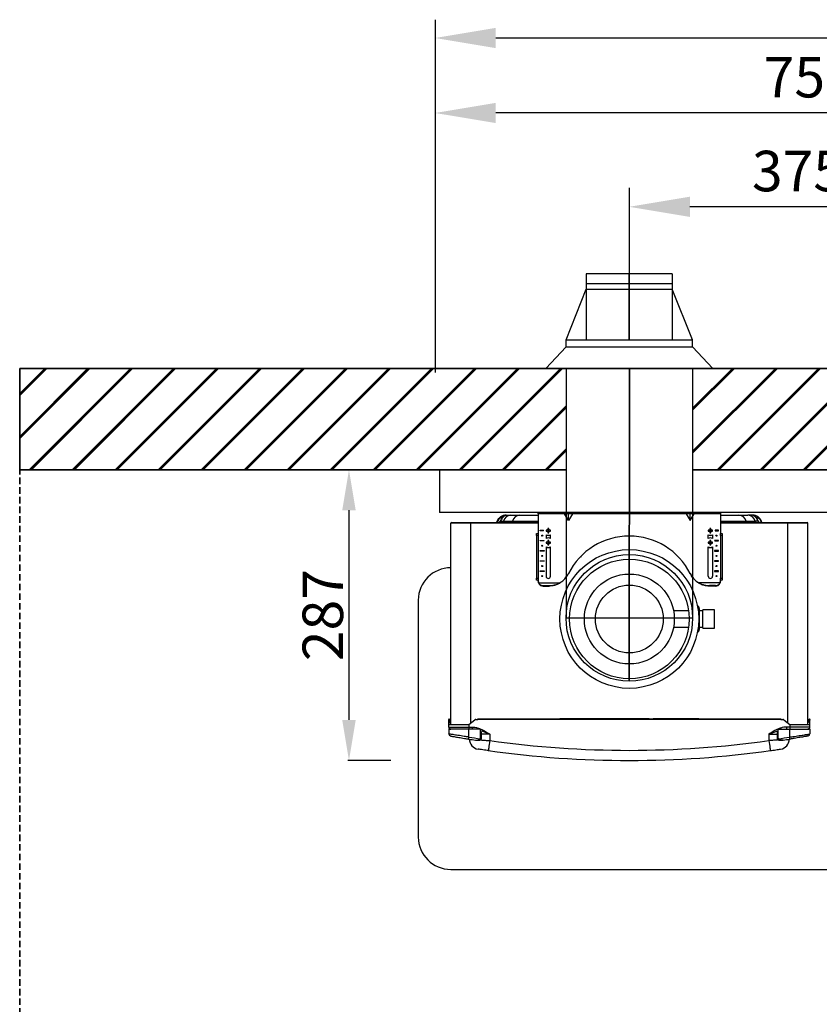
# Model space of a CAD drawing. Units: millimetres. Extents: x 1777 to 7991, y -139 to 3577.
# Drawn here: x 5388 to 6177, y 1005 to 1977 of the extents above; entities that cross this region are included whole.
import ezdxf

# ---------------------------------------------------------------- set-up
doc = ezdxf.new("R2010")
doc.units = ezdxf.units.MM
doc.linetypes.add('HIDDEN', pattern=[9.525, 6.35, -3.175])
for name, color, linetype in [('Cold water', 162, 'Continuous'), ('DIM', 7, 'Continuous'), ('Flues', 13, 'Continuous'), ('Frame', 80, 'Continuous')]:
    doc.layers.add(name, color=color, linetype=linetype)
doc.layers.add('Outline', color=7, linetype='Continuous', lineweight=35)
doc.styles.add('Rinnai', font='romans.shx')
doc.dimstyles.new('Rinnai', dxfattribs={"dimscale": 0, "dimtxt": 2.5, "dimasz": 2, "dimexe": 1.25, "dimexo": 0.625, "dimtad": 1, "dimtxsty": 'Rinnai', "dimcen": 1.9, "dimclrd": 256, "dimclre": 256, "dimclrt": 7, "dimadec": 0, "dimazin": 0, "dimtfac": 1, "dimtmove": 0, "dimatfit": 3, "dimfxl": 1.25, "dimarcsym": 0})

# ---------------------------------------------------------------- blocks, each defined once
blk = doc.blocks.new('*D69')
at = {"layer": 'Defpoints', "color": 0, "transparency": 16777216}
for p in [(5801.87, 1532.57), (5712.64, 1245.57), (5754.54, 1245.57)]:
    blk.add_point(p, dxfattribs=at)
at = {"layer": 'DIM', "lineweight": -2, "transparency": 16777216}
for p, q in [((5801.24, 1532.57), (5711.39, 1532.57)), ((5712.64, 1492.57), (5712.64, 1285.57)), ((5753.92, 1245.57), (5711.39, 1245.57))]:
    blk.add_line(p, q, dxfattribs=at)
at = {"layer": 'DIM', "transparency": 16777216}
for points in [[(5705.97, 1492.57), (5719.3, 1492.57), (5712.64, 1532.57)], [(5705.97, 1285.57), (5719.3, 1285.57), (5712.64, 1245.57)]]:
    blk.add_solid(points, dxfattribs=at)
at = {"layer": 'DIM', "color": 7, "transparency": 16777216, "insert": (5692.01, 1389.07), "char_height": 40, "attachment_point": 5, "rotation": 90, "style": 'Rinnai'}
blk.add_mtext('287', dxfattribs=at)

msp = doc.modelspace()

# ---------------------------------------------------------------- hatches: boundary and pattern name
at = {"layer": 'Outline'}
h = msp.add_hatch(dxfattribs=at)
h.set_pattern_fill('JIS_RC_30', color=256)
h.set_pattern_definition([(45, (101.036, -284.565), (-21.2132, 21.2132), []), (45, (102.036, -284.565), (-21.2132, 21.2132), []), (45, (103.036, -284.565), (-21.2132, 21.2132), [])])
h.paths.add_polyline_path([(5926.87, 1532.57), (5926.87, 1632.57), (5387.634, 1632.57), (5387.634, 1532.57)])
h.paths.add_polyline_path([(6301.87, 1532.57), (6301.87, 1632.57), (6051.87, 1632.57), (6051.87, 1532.57)])
h.paths.add_polyline_path([(6426.87, 1632.57), (6426.87, 1532.57), (7607.508, 1532.57), (7607.508, 32.57), (7707.508, 32.57), (7707.508, 1632.57)])

# ---------------------------------------------------------------- linework, layer by layer
at = {"color": 7, "linetype": 'Continuous', "lineweight": 25}
for p, q in [((5867.37, 1487.77), (5872.327, 1487.77)), ((5872.327, 1487.77), (5881.16, 1487.77)), ((5881.16, 1487.77), (5899.37, 1487.77)), ((5899.37, 1488.97), (5899.37, 1490.57)), ((5899.37, 1490.57), (5907.37, 1490.57)), ((5907.37, 1488.97), (5899.37, 1488.97)), ((5899.37, 1488.97), (5899.37, 1469.57)), ((5907.37, 1490.57), (5907.37, 1488.97)), ((6071.37, 1490.57), (5907.37, 1490.57)), ((6071.37, 1488.97), (5907.37, 1488.97)), ((5929.37, 1482.46), (5925.464, 1488.97)), ((5933.276, 1488.97), (5929.37, 1482.46)), ((5929.37, 1482.46), (5929.37, 1488.97)), ((6045.464, 1488.97), (6049.37, 1482.46)), ((6049.37, 1482.46), (6049.37, 1488.97)), ((6049.37, 1482.46), (6053.276, 1488.97)), ((6071.37, 1488.97), (6071.37, 1490.57)), ((6071.37, 1490.57), (6079.37, 1490.57)), ((6079.37, 1488.97), (6071.37, 1488.97)), ((6079.37, 1490.57), (6079.37, 1488.97)), ((6079.37, 1488.97), (6079.37, 1469.57)), ((6079.37, 1487.77), (6097.579, 1487.77)), ((6097.579, 1487.77), (6106.413, 1487.77)), ((6111.37, 1487.77), (6106.413, 1487.77)), ((5833.07, 1479.77), (5813.07, 1479.77)), ((5813.07, 1281.07), (5813.07, 1479.77)), ((5813.87, 1480.57), (5833.07, 1480.57)), ((5833.07, 1479.77), (5833.07, 1480.57)), ((5833.07, 1480.57), (5899.37, 1480.57)), ((5862.418, 1481.904), (5865.142, 1481.904)), ((5865.142, 1481.904), (5865.661, 1481.904)), ((5865.142, 1481.904), (5865.661, 1481.904)), ((5865.661, 1481.904), (5865.672, 1481.904)), ((5865.661, 1481.904), (5865.672, 1481.904)), ((5865.672, 1481.904), (5873.975, 1481.904)), ((5873.975, 1481.904), (5878.716, 1481.904)), ((5878.716, 1481.904), (5890.702, 1481.904)), ((5881.318, 1480.904), (5884.795, 1480.904)), ((6079.37, 1480.57), (6145.67, 1480.57)), ((6088.038, 1481.904), (6100.023, 1481.904)), ((6093.945, 1480.904), (6097.421, 1480.904)), ((6100.023, 1481.904), (6104.764, 1481.904)), ((6104.764, 1481.904), (6113.067, 1481.904)), ((6113.067, 1481.904), (6113.079, 1481.904)), ((6113.067, 1481.904), (6113.079, 1481.904)), ((6113.079, 1481.904), (6113.598, 1481.904)), ((6113.079, 1481.904), (6113.598, 1481.904)), ((6116.321, 1481.904), (6113.598, 1481.904)), ((6145.67, 1479.77), (6145.67, 1480.57)), ((6145.67, 1480.57), (6164.87, 1480.57)), ((6165.67, 1479.77), (6145.67, 1479.77)), ((6165.67, 1281.07), (6165.67, 1479.77)), ((5897.77, 1469.57), (5899.37, 1469.57)), ((5897.77, 1467.57), (5897.77, 1469.57)), ((5899.37, 1469.57), (5899.37, 1467.57)), ((5901.37, 1472.82), (5904.771, 1472.82)), ((5901.37, 1472.32), (5901.37, 1472.82)), ((5904.771, 1472.32), (5901.37, 1472.32)), ((5907.22, 1468.498), (5907.22, 1464.643)), ((5908.026, 1473.108), (5907.288, 1473.108)), ((5907.288, 1472.033), (5908.026, 1472.033)), ((5908.832, 1474.652), (5908.832, 1473.914)), ((5908.832, 1471.227), (5908.832, 1470.489)), ((5909.907, 1473.914), (5909.907, 1474.652)), ((5909.907, 1470.489), (5909.907, 1471.227)), ((5911.452, 1473.108), (5910.713, 1473.108)), ((5910.713, 1472.033), (5911.452, 1472.033)), ((5911.52, 1464.643), (5911.52, 1468.498)), ((6067.22, 1464.643), (6067.22, 1468.498)), ((6068.026, 1473.108), (6067.288, 1473.108)), ((6067.288, 1472.033), (6068.026, 1472.033)), ((6068.832, 1474.652), (6068.832, 1473.914)), ((6068.832, 1471.227), (6068.832, 1470.489)), ((6069.907, 1473.914), (6069.907, 1474.652)), ((6069.907, 1470.489), (6069.907, 1471.227)), ((6071.452, 1473.108), (6070.713, 1473.108)), ((6070.713, 1472.033), (6071.452, 1472.033)), ((6071.52, 1468.498), (6071.52, 1464.643)), ((6077.37, 1472.82), (6073.968, 1472.82)), ((6073.968, 1472.32), (6077.37, 1472.32)), ((6074.035, 1472.82), (6074.042, 1472.57)), ((6074.042, 1472.57), (6074.035, 1472.32)), ((6077.37, 1472.32), (6077.37, 1472.82)), ((6079.37, 1467.57), (6079.37, 1469.57)), ((6079.37, 1469.57), (6080.97, 1469.57)), ((6080.97, 1469.57), (6080.97, 1467.57)), ((5897.77, 1467.57), (5897.77, 1425.57)), ((5899.37, 1467.57), (5897.77, 1467.57)), ((5899.37, 1467.57), (5899.37, 1425.57)), ((5901.37, 1462.82), (5905.37, 1462.82)), ((5901.37, 1462.32), (5901.37, 1462.82)), ((5905.11, 1462.32), (5901.37, 1462.32)), ((5905.038, 1462.32), (5905.276, 1462.82)), ((5908.026, 1461.108), (5907.288, 1461.108)), ((5907.288, 1460.033), (5908.026, 1460.033)), ((5908.832, 1462.652), (5908.832, 1461.914)), ((5908.832, 1459.227), (5908.832, 1458.489)), ((5909.907, 1461.914), (5909.907, 1462.652)), ((5909.907, 1458.489), (5909.907, 1459.227)), ((5911.452, 1461.108), (5910.713, 1461.108)), ((5910.713, 1460.033), (5911.452, 1460.033)), ((6068.026, 1461.108), (6067.288, 1461.108)), ((6067.288, 1460.033), (6068.026, 1460.033)), ((6068.832, 1462.652), (6068.832, 1461.914)), ((6068.832, 1459.227), (6068.832, 1458.489)), ((6069.907, 1461.914), (6069.907, 1462.652)), ((6069.907, 1458.489), (6069.907, 1459.227)), ((6071.452, 1461.108), (6070.713, 1461.108)), ((6070.713, 1460.033), (6071.452, 1460.033)), ((6077.37, 1462.82), (6073.37, 1462.82)), ((6073.464, 1462.82), (6073.701, 1462.32)), ((6073.63, 1462.32), (6077.37, 1462.32)), ((6077.37, 1462.32), (6077.37, 1462.82)), ((6080.97, 1467.57), (6079.37, 1467.57)), ((6079.37, 1467.57), (6079.37, 1425.57)), ((6080.97, 1467.57), (6080.97, 1425.57)), ((5901.37, 1452.82), (5905.37, 1452.82)), ((5901.37, 1452.32), (5901.37, 1452.82)), ((5905.37, 1452.32), (5901.37, 1452.32)), ((5905.37, 1452.82), (5905.37, 1452.32)), ((5907.22, 1456.498), (5907.22, 1427.52)), ((5911.52, 1427.52), (5911.52, 1456.498)), ((6067.22, 1427.52), (6067.22, 1456.498)), ((6071.52, 1456.498), (6071.52, 1427.52)), ((6077.37, 1452.82), (6073.37, 1452.82)), ((6073.37, 1452.82), (6073.37, 1452.32)), ((6073.37, 1452.32), (6077.37, 1452.32)), ((6077.37, 1452.32), (6077.37, 1452.82)), ((5901.37, 1442.82), (5905.37, 1442.82)), ((5901.37, 1442.32), (5901.37, 1442.82)), ((5905.37, 1442.32), (5901.37, 1442.32)), ((5905.37, 1442.82), (5905.37, 1442.32)), ((6077.37, 1442.82), (6073.37, 1442.82)), ((6073.37, 1442.82), (6073.37, 1442.32)), ((6073.37, 1442.32), (6077.37, 1442.32)), ((6077.37, 1442.32), (6077.37, 1442.82)), ((5901.37, 1432.82), (5905.37, 1432.82)), ((5901.37, 1432.32), (5901.37, 1432.82)), ((5905.37, 1432.32), (5901.37, 1432.32)), ((5905.37, 1432.82), (5905.37, 1432.32)), ((6077.37, 1432.82), (6073.37, 1432.82)), ((6073.37, 1432.82), (6073.37, 1432.32)), ((6073.37, 1432.32), (6077.37, 1432.32)), ((6077.37, 1432.32), (6077.37, 1432.82)), ((5897.77, 1425.57), (5899.37, 1425.57)), ((5897.77, 1423.57), (5897.77, 1425.57)), ((5899.37, 1423.57), (5897.77, 1423.57)), ((5899.37, 1425.57), (5899.37, 1423.57)), ((5899.37, 1423.57), (5899.37, 1423.257)), ((5899.37, 1422.692), (5899.37, 1423.257)), ((5899.917, 1420.311), (5899.683, 1420.845)), ((5899.917, 1420.845), (5920.549, 1420.845)), ((5921.182, 1420.845), (5920.293, 1420.311)), ((6058.446, 1420.311), (6057.558, 1420.845)), ((6078.823, 1420.845), (6058.191, 1420.845)), ((6079.057, 1420.845), (6078.823, 1420.311)), ((6079.37, 1425.57), (6080.97, 1425.57)), ((6079.37, 1423.57), (6079.37, 1425.57)), ((6080.97, 1423.57), (6079.37, 1423.57)), ((6079.37, 1423.57), (6079.37, 1423.257)), ((6079.37, 1423.257), (6079.37, 1422.692)), ((6080.97, 1425.57), (6080.97, 1423.57)), ((5904.37, 1418.275), (5910.342, 1418.275)), ((5904.37, 1418.275), (5904.37, 1417.742)), ((5904.37, 1417.742), (5910.091, 1417.742)), ((6074.37, 1418.275), (6068.398, 1418.275)), ((6074.37, 1417.742), (6068.649, 1417.742)), ((6074.37, 1417.742), (6074.37, 1418.275)), ((6047.833, 1393.21), (6033.054, 1393.21)), ((6058.37, 1395.77), (6058.37, 1374.77)), ((6061.87, 1393.21), (6058.37, 1393.21)), ((6073.37, 1394.395), (6061.87, 1394.395)), ((6061.87, 1376.145), (6061.87, 1394.395)), ((6073.37, 1376.145), (6073.37, 1394.395)), ((6033.054, 1377.33), (6047.833, 1377.33)), ((6058.37, 1377.33), (6061.87, 1377.33)), ((6061.87, 1376.145), (6073.37, 1376.145)), ((5811.07, 1286.07), (5811.57, 1286.07)), ((5811.07, 1285.357), (5811.07, 1286.07)), ((5811.57, 1285.357), (5811.07, 1285.357)), ((5811.07, 1281.07), (5811.07, 1285.357)), ((5811.57, 1286.07), (5811.57, 1285.357)), ((5811.649, 1284.568), (5811.57, 1286.07)), ((5811.57, 1281.07), (5811.57, 1285.357)), ((5811.649, 1284.568), (5812.148, 1284.594)), ((5812.069, 1286.096), (5812.148, 1284.594)), ((5831.07, 1281.07), (5836.72, 1285.627)), ((5837.976, 1286.07), (5839.87, 1286.07)), ((5839.87, 1286.57), (6138.87, 1286.57)), ((5839.87, 1286.07), (5839.87, 1286.57)), ((6138.87, 1286.07), (5839.87, 1286.07)), ((6138.87, 1286.57), (6138.87, 1286.07)), ((6138.87, 1286.07), (6140.764, 1286.07)), ((6142.019, 1285.627), (6147.67, 1281.07)), ((6166.67, 1286.096), (6166.592, 1284.594)), ((6166.592, 1284.594), (6167.091, 1284.568)), ((6167.091, 1284.568), (6167.17, 1286.07)), ((6167.17, 1286.07), (6167.67, 1286.07)), ((6167.17, 1285.357), (6167.17, 1286.07)), ((6167.17, 1285.357), (6167.17, 1281.07)), ((6167.67, 1285.357), (6167.17, 1285.357)), ((6167.67, 1286.07), (6167.67, 1285.357)), ((6167.67, 1281.07), (6167.67, 1285.357)), ((5811.07, 1278.57), (5811.07, 1281.07)), ((5811.07, 1281.07), (5831.07, 1281.07)), ((5811.07, 1278.57), (5831.07, 1278.57)), ((5811.07, 1276.57), (5811.07, 1271.741)), ((5811.07, 1276.57), (5812.121, 1276.57)), ((5812.402, 1276.82), (5811.32, 1276.82)), ((5812.226, 1283.096), (5811.727, 1283.07)), ((5831.07, 1276.57), (5812.121, 1276.57)), ((5831.07, 1281.07), (5831.07, 1278.57)), ((5831.07, 1278.57), (5834.22, 1278.57)), ((5831.07, 1278.57), (5831.07, 1276.57)), ((5831.07, 1268.676), (5831.07, 1276.57)), ((5842.57, 1276.57), (5831.07, 1276.57)), ((5834.22, 1278.57), (5834.22, 1276.57)), ((5842.57, 1267.604), (5842.57, 1276.57)), ((5843.57, 1267.604), (5843.57, 1273.974)), ((6135.17, 1273.974), (6135.17, 1267.604)), ((6136.17, 1267.604), (6136.17, 1276.57)), ((6136.17, 1276.57), (6147.67, 1276.57)), ((6144.519, 1278.57), (6144.519, 1276.57)), ((6147.67, 1278.57), (6144.519, 1278.57)), ((6147.67, 1281.07), (6147.67, 1278.57)), ((6147.67, 1281.07), (6167.67, 1281.07)), ((6167.67, 1278.57), (6147.67, 1278.57)), ((6147.67, 1278.57), (6147.67, 1276.57)), ((6147.67, 1268.676), (6147.67, 1276.57)), ((6147.67, 1276.57), (6166.618, 1276.57)), ((6165.67, 1281.07), (6165.67, 1281.07)), ((6167.42, 1276.82), (6166.34, 1276.82)), ((6167.013, 1283.07), (6166.513, 1283.096)), ((6167.67, 1276.57), (6166.618, 1276.57)), ((6167.67, 1278.57), (6167.67, 1281.07)), ((6167.67, 1276.57), (6167.67, 1271.741)), ((5851.57, 1271.57), (5851.57, 1265.208)), ((6127.17, 1271.57), (6127.17, 1265.208))]:
    msp.add_line(p, q, dxfattribs=at)
at = {"color": 8, "linetype": 'Continuous', "lineweight": 25}
for p, q in [((5833.07, 1282.683), (5833.07, 1479.77)), ((5899.37, 1479.77), (5833.07, 1479.77)), ((5890.702, 1481.904), (5899.37, 1481.904)), ((6079.37, 1481.904), (6088.038, 1481.904)), ((6145.67, 1479.77), (6079.37, 1479.77)), ((6145.67, 1282.683), (6145.67, 1479.77)), ((5941.285, 1446.943), (5942.024, 1446.943)), ((6008.87, 1286.779), (5920.87, 1286.779)), ((6057.87, 1286.779), (6012.87, 1286.779)), ((5843.57, 1267.604), (5842.57, 1267.604)), ((5851.57, 1271.57), (5843.57, 1271.57)), ((6127.17, 1271.57), (6135.17, 1271.57)), ((6135.17, 1267.604), (6136.17, 1267.604))]:
    msp.add_line(p, q, dxfattribs=at)
at = {"color": 7, "linetype": 'Continuous', "lineweight": 25, "flags": 128}
for points in [[(5904.705, 1472.32), (5904.698, 1472.57), (5904.705, 1472.82)], [(5811.727, 1283.07), (5811.726, 1283.099), (5811.721, 1283.184), (5811.714, 1283.323), (5811.704, 1283.509), (5811.692, 1283.736), (5811.679, 1283.995), (5811.664, 1284.276), (5811.649, 1284.568)], [(5812.148, 1284.594), (5812.163, 1284.302), (5812.178, 1284.021), (5812.191, 1283.762), (5812.203, 1283.535), (5812.213, 1283.349), (5812.22, 1283.211), (5812.225, 1283.125), (5812.226, 1283.096)], [(6166.513, 1283.096), (6166.515, 1283.125), (6166.519, 1283.211), (6166.526, 1283.349), (6166.536, 1283.535), (6166.548, 1283.762), (6166.562, 1284.021), (6166.576, 1284.302), (6166.592, 1284.594)], [(6167.091, 1284.568), (6167.076, 1284.276), (6167.061, 1283.995), (6167.047, 1283.736), (6167.036, 1283.509), (6167.026, 1283.323), (6167.019, 1283.184), (6167.014, 1283.099), (6167.013, 1283.07)], [(5812.625, 1276.62), (5812.68, 1276.609), (5813.07, 1276.57)], [(6166.114, 1276.62), (6166.06, 1276.609), (6165.67, 1276.57)], [(5830.752, 1266.702), (5830.758, 1266.739), (5830.776, 1266.852), (5830.806, 1267.034), (5830.845, 1267.28), (5830.893, 1267.579), (5830.948, 1267.92), (5831.008, 1268.291), (5831.07, 1268.676)], [(5851.57, 1265.208), (5851.298, 1263.276), (5851.037, 1261.418), (5850.797, 1259.706), (5850.586, 1258.205), (5850.412, 1256.974), (5850.284, 1256.059), (5850.205, 1255.495), (5850.178, 1255.305)], [(6127.17, 1265.208), (6127.441, 1263.276), (6127.702, 1261.418), (6127.943, 1259.706), (6128.154, 1258.205), (6128.327, 1256.974), (6128.456, 1256.059), (6128.535, 1255.495), (6128.562, 1255.305)], [(6147.988, 1266.702), (6147.981, 1266.739), (6147.963, 1266.852), (6147.934, 1267.034), (6147.894, 1267.28), (6147.846, 1267.579), (6147.791, 1267.92), (6147.732, 1268.291), (6147.67, 1268.676)]]:
    msp.add_lwpolyline(points, dxfattribs=at)
at = {"color": 8, "linetype": 'Continuous', "lineweight": 25, "flags": 128}
for points in [[(5842.828, 1266.167), (5842.802, 1266.2), (5842.715, 1266.308), (5842.577, 1266.482), (5842.401, 1266.703), (5842.205, 1266.949)], [(6135.912, 1266.167), (6135.938, 1266.2), (6136.025, 1266.308), (6136.163, 1266.482), (6136.339, 1266.703), (6136.535, 1266.949)]]:
    msp.add_lwpolyline(points, dxfattribs=at)
at = {"color": 7, "linetype": 'Continuous', "lineweight": 25}
for centre, radius in [((5903.37, 1467.57), 0.5), ((5909.37, 1472.57), 0.4), ((6069.37, 1472.57), 0.4), ((6075.37, 1467.57), 0.5), ((5909.37, 1460.57), 0.4), ((6069.37, 1460.57), 0.4), ((5903.37, 1457.57), 0.5), ((5989.37, 1385.27), 68.5), ((6075.37, 1457.57), 0.5), ((5903.37, 1447.57), 0.5), ((5989.37, 1385.27), 59), ((6075.37, 1447.57), 0.5), ((5903.37, 1437.57), 0.5), ((5989.37, 1385.27), 44.4), ((6075.37, 1437.57), 0.5), ((5903.37, 1427.57), 0.5), ((6075.37, 1427.57), 0.5), ((5989.37, 1385.27), 33.45)]:
    msp.add_circle(centre, radius, dxfattribs=at)
for centre, radius, start, end in [((5867.37, 1478.97), 8.8, 90, 111.4222), ((5872.689, 1479.994), 7.785, 92.664976, 165.798016), ((5881.522, 1479.994), 7.785, 92.664979, 165.798071), ((6097.217, 1479.994), 7.785, 14.201929, 87.335021), ((6106.051, 1479.994), 7.785, 14.201984, 87.335024), ((6111.37, 1478.97), 8.8, 68.5778, 90), ((5813.87, 1479.77), 0.8, 90, 180), ((5860.376, 1481.335), 1.421, 105.659859, 156.421913), ((5865.562, 1483.726), 3.713, 112.262419, 158.383573), ((5863.34, 1482.265), 0.99, 153.678257, 201.402762), ((6113.177, 1483.726), 3.713, 21.616427, 67.737581), ((6115.4, 1482.265), 0.99, 338.597238, 26.321743), ((6118.364, 1481.335), 1.421, 23.578087, 74.340141), ((6164.87, 1479.77), 0.8, 0, 90), ((5909.37, 1472.57), 2.15, 165.522488, 194.477512), ((5909.37, 1472.57), 4.672, 242.599495, 297.400505), ((5909.37, 1472.57), 4.7, 242.777523, 297.222477), ((5909.37, 1472.57), 2.15, 75.522488, 104.477512), ((5909.37, 1472.57), 2.15, 255.522488, 284.477512), ((5909.37, 1472.57), 2.15, 345.522488, 14.477512), ((6069.37, 1472.57), 2.15, 165.522488, 194.477512), ((6069.37, 1472.57), 4.672, 242.599495, 297.400505), ((6069.37, 1472.57), 4.7, 242.777523, 297.222477), ((6069.37, 1472.57), 2.15, 75.522488, 104.477512), ((6069.37, 1472.57), 2.15, 255.522488, 284.477512), ((6069.37, 1472.57), 2.15, 345.522488, 14.477512), ((5909.37, 1460.57), 4.7, 62.777523, 117.222477), ((5909.37, 1460.57), 4.672, 62.599495, 117.400505), ((5909.37, 1460.57), 2.15, 165.522488, 194.477512), ((5909.37, 1460.57), 2.15, 75.522488, 104.477512), ((5909.37, 1460.57), 2.15, 255.522488, 284.477512), ((5909.37, 1460.57), 2.15, 345.522488, 14.477512), ((5989.37, 1399.57), 67.5, 26.906514, 153.093486), ((6069.37, 1460.57), 4.7, 62.777523, 117.222477), ((6069.37, 1460.57), 4.672, 62.599495, 117.400505), ((6069.37, 1460.57), 2.15, 165.522488, 194.477512), ((6069.37, 1460.57), 2.15, 75.522488, 104.477512), ((6069.37, 1460.57), 2.15, 255.522488, 284.477512), ((6069.37, 1460.57), 2.15, 345.522488, 14.477512), ((5909.37, 1460.57), 4.672, 242.599495, 297.400505), ((5909.37, 1460.57), 4.7, 242.777523, 297.222477), ((6069.37, 1460.57), 4.672, 242.599495, 297.400505), ((6069.37, 1460.57), 4.7, 242.777523, 297.222477), ((5989.37, 1399.57), 67.5, 153.093486, 153.508111), ((5989.37, 1399.57), 67.5, 26.491889, 26.906514), ((5904.31, 1423.315), 5.04, 209.347616, 270.67482), ((5904.31, 1422.782), 5.04, 209.347515, 270.674849), ((5909.37, 1427.52), 2.15, 180, 0), ((6069.37, 1427.52), 2.15, 180, 0), ((6074.429, 1423.315), 5.04, 269.32518, 330.652384), ((6074.429, 1422.782), 5.04, 269.325151, 330.652485), ((5989.37, 1380.714), 87.5, 154.578786, 154.964841), ((5989.37, 1380.714), 87.5, 25.035159, 25.421214), ((6055.37, 1395.77), 3, 0, 66.275885), ((6055.37, 1374.77), 3, 293.724115, 0), ((5811.57, 1286.07), 0.5, 90, 180), ((5811.57, 1286.07), 0.5, 3, 90), ((5837.976, 1284.07), 2, 90, 128.884496), ((6140.764, 1284.07), 2, 51.115504, 90), ((6167.17, 1286.07), 0.5, 90, 177), ((6167.17, 1286.07), 0.5, 0, 90), ((5813.07, 1278.57), 2, 180, 241.044976), ((5811.32, 1276.57), 0.25, 90, 180), ((6165.67, 1278.57), 2, 298.955024, 0), ((6167.42, 1276.57), 0.25, 0, 90), ((5813.07, 1271.741), 2, 180, 259.81127), ((5989.607, 2254.003), 1000, 260.859553, 261.249411), ((5989.607, 2254.003), 998, 260.859553, 261.506461), ((5841.57, 1266.665), 10, 180, 261.414047), ((5989.37, 2245.57), 990, 261.998911, 278.001089), ((5989.132, 2254.003), 998, 278.493539, 279.140447), ((6137.17, 1266.665), 10, 278.585953, 0), ((5989.132, 2254.003), 1000, 278.750589, 279.140447), ((6165.67, 1271.741), 2, 280.18873, 0), ((5989.37, 2245.57), 1000, 261.998911, 278.001089)]:
    msp.add_arc(centre, radius, start, end, dxfattribs=at)
at = {"color": 8, "linetype": 'Continuous', "lineweight": 25}
for centre, radius, start, end in [((5862.025, 1482.832), 3.252, 315.942902, 343.417496), ((5870.869, 1482.825), 3.24, 315.889829, 343.470569), ((5875.443, 1482.71), 3.371, 320.598999, 346.159019), ((5886.16, 1482.498), 4.581, 335.119132, 352.549856), ((6092.58, 1482.498), 4.581, 187.450144, 204.880868), ((6103.297, 1482.71), 3.371, 193.840981, 219.401001), ((6107.87, 1482.825), 3.24, 196.529431, 224.110171), ((6116.715, 1482.832), 3.252, 196.582504, 224.057098)]:
    msp.add_arc(centre, radius, start, end, dxfattribs=at)
at = {"color": 7, "linetype": 'Continuous', "lineweight": 25}
for centre, major_axis, start_param, end_param in [((5904.37, 1423.257), (0, 5.303), 1.5707963, 2.04306), ((5904.37, 1422.692), (0, 5.303), 1.5707963, 1.9264857), ((6074.37, 1423.257), (0, -5.303), 1.0985327, 1.5707963), ((6074.37, 1422.692), (0, -5.303), 1.215107, 1.5707963)]:
    msp.add_ellipse(centre, major_axis=major_axis, ratio=0.942809, start_param=start_param, end_param=end_param, dxfattribs=at)
for points, knots in [([(5867.498, 1487.689), (5867.242, 1487.608), (5866.684, 1487.431), (5865.764, 1486.792), (5864.885, 1485.901), (5864.252, 1485.115), (5863.637, 1484.207), (5863.119, 1483.324), (5862.711, 1482.535), (5862.497, 1482.074), (5862.418, 1481.904)], [0, 0, 0, 0, 0.2067487, 0.4508881, 0.5585426, 0.6823524, 0.7724548, 0.8680753, 0.9511801, 1, 1, 1, 1]), ([(5863.971, 1485.333), (5864.175, 1485.638), (5864.583, 1486.248), (5865.439, 1486.952), (5866.417, 1487.473), (5867.138, 1487.617), (5867.498, 1487.689)], [0, 0, 0, 0, 0.2500005, 0.5000007, 0.7499993, 1, 1, 1, 1]), ([(5864.156, 1487.162), (5864.863, 1487.44), (5865.514, 1487.587), (5866.225, 1487.688), (5866.362, 1487.705), (5866.619, 1487.73), (5866.74, 1487.739), (5867.081, 1487.761), (5867.276, 1487.766), (5867.517, 1487.769), (5867.589, 1487.77), (5867.711, 1487.77), (5867.763, 1487.77), (5867.886, 1487.77), (5867.928, 1487.771), (5867.933, 1487.768), (5867.895, 1487.764), (5867.748, 1487.742), (5867.639, 1487.723), (5867.498, 1487.689)], [0, 0, 0, 0, 0.25, 0.25, 0.3125, 0.3125, 0.375, 0.375, 0.5, 0.5, 0.5625, 0.5625, 0.625, 0.625, 0.75, 0.75, 0.875, 0.875, 1, 1, 1, 1]), ([(6114.584, 1487.162), (6113.876, 1487.44), (6113.225, 1487.587), (6112.515, 1487.688), (6112.378, 1487.705), (6112.12, 1487.73), (6111.999, 1487.739), (6111.659, 1487.761), (6111.463, 1487.766), (6111.223, 1487.769), (6111.151, 1487.77), (6111.028, 1487.77), (6110.977, 1487.77), (6110.854, 1487.77), (6110.812, 1487.771), (6110.807, 1487.768), (6110.844, 1487.764), (6110.992, 1487.742), (6111.101, 1487.723), (6111.242, 1487.689)], [0, 0, 0, 0, 0.25, 0.25, 0.3125, 0.3125, 0.375, 0.375, 0.5, 0.5, 0.5625, 0.5625, 0.625, 0.625, 0.75, 0.75, 0.875, 0.875, 1, 1, 1, 1]), ([(6111.242, 1487.689), (6111.498, 1487.608), (6112.055, 1487.431), (6112.976, 1486.792), (6113.855, 1485.901), (6114.488, 1485.115), (6115.103, 1484.207), (6115.621, 1483.324), (6116.029, 1482.535), (6116.242, 1482.074), (6116.321, 1481.904)], [0, 0, 0, 0, 0.2067487, 0.4508881, 0.5585426, 0.6823524, 0.7724548, 0.8680753, 0.9511801, 1, 1, 1, 1]), ([(6114.769, 1485.333), (6114.565, 1485.638), (6114.157, 1486.248), (6113.301, 1486.952), (6112.322, 1487.473), (6111.602, 1487.617), (6111.242, 1487.689)], [0, 0, 0, 0, 0.2500005, 0.5000007, 0.7499993, 1, 1, 1, 1]), ([(5858.152, 1480.57), (5858.245, 1480.647), (5858.38, 1480.758), (5858.589, 1481.01), (5858.693, 1481.155), (5858.786, 1481.298), (5858.881, 1481.46), (5858.993, 1481.691), (5859.045, 1481.828), (5859.073, 1481.904)], [0, 0, 0, 0, 0.2841791, 0.4095528, 0.5362099, 0.5438386, 0.6632109, 0.8161391, 1, 1, 1, 1]), ([(5859.073, 1481.904), (5859.181, 1482.209), (5859.306, 1482.509), (5859.592, 1483.1), (5859.754, 1483.391), (5860.283, 1484.229), (5860.702, 1484.749), (5861.393, 1485.438), (5861.634, 1485.651), (5862.125, 1486.044), (5862.379, 1486.224), (5863.143, 1486.712), (5863.653, 1486.965), (5864.156, 1487.162)], [0, 0, 0, 0, 0.125, 0.125, 0.25, 0.25, 0.5, 0.5, 0.625, 0.625, 0.75, 0.75, 1, 1, 1, 1]), ([(5862.111, 1485.094), (5861.894, 1484.983), (5861.54, 1484.801), (5860.994, 1484.319), (5860.581, 1483.828), (5860.235, 1483.283), (5860.073, 1482.897), (5859.992, 1482.704)], [0, 0, 0, 0, 0.3091873, 0.5042044, 0.6479147, 0.8236728, 1, 1, 1, 1]), ([(5861.221, 1480.57), (5861.295, 1480.699), (5861.521, 1481.09), (5861.968, 1481.864), (5862.292, 1482.425), (5862.453, 1482.704)], [0, 0, 0, 0, 0.1976558, 0.6008341, 1, 1, 1, 1]), ([(5863.971, 1485.333), (5863.935, 1485.344), (5863.863, 1485.365), (5863.28, 1485.43), (5862.478, 1485.2), (5862.111, 1485.094)], [0, 0, 0, 0, 0.3448201, 0.6993902, 1, 1, 1, 1]), ([(5862.453, 1482.704), (5862.497, 1482.78), (5862.612, 1482.98), (5862.822, 1483.343), (5863.064, 1483.762), (5863.31, 1484.189), (5863.514, 1484.543), (5863.751, 1484.953), (5863.917, 1485.24), (5863.953, 1485.302), (5863.971, 1485.333)], [0, 0, 0, 0, 0.0385588, 0.1003216, 0.169346, 0.2379047, 0.344151, 0.4497275, 0.7239908, 1, 1, 1, 1]), ([(5878.716, 1481.904), (5879.35, 1481.835), (5880.294, 1481.732), (5881.065, 1481.109), (5881.318, 1480.904)], [0, 0, 0, 0, 0.6712861, 1, 1, 1, 1]), ([(5884.795, 1480.904), (5885.608, 1481.167), (5887.255, 1481.699), (5889.261, 1481.886), (5890.424, 1481.9), (5890.702, 1481.904)], [0, 0, 0, 0, 0.4263746, 0.8632209, 1, 1, 1, 1]), ([(6088.038, 1481.904), (6088.912, 1481.874), (6090.675, 1481.813), (6092.634, 1481.386), (6093.704, 1480.992), (6093.945, 1480.904)], [0, 0, 0, 0, 0.432154, 0.8722867, 1, 1, 1, 1]), ([(6097.421, 1480.904), (6097.675, 1481.109), (6098.446, 1481.732), (6099.39, 1481.835), (6100.023, 1481.904)], [0, 0, 0, 0, 0.3287139, 1, 1, 1, 1]), ([(6119.667, 1481.904), (6119.559, 1482.209), (6119.434, 1482.509), (6119.148, 1483.1), (6118.986, 1483.391), (6118.457, 1484.229), (6118.038, 1484.749), (6117.346, 1485.438), (6117.106, 1485.651), (6116.615, 1486.044), (6116.361, 1486.224), (6115.597, 1486.712), (6115.087, 1486.965), (6114.584, 1487.162)], [0, 0, 0, 0, 0.125, 0.125, 0.25, 0.25, 0.5, 0.5, 0.625, 0.625, 0.75, 0.75, 1, 1, 1, 1]), ([(6114.769, 1485.333), (6114.804, 1485.344), (6114.876, 1485.365), (6115.46, 1485.43), (6116.261, 1485.2), (6116.629, 1485.094)], [0, 0, 0, 0, 0.3448201, 0.6993902, 1, 1, 1, 1]), ([(6116.287, 1482.704), (6116.243, 1482.78), (6116.128, 1482.98), (6115.918, 1483.343), (6115.676, 1483.762), (6115.429, 1484.189), (6115.225, 1484.543), (6114.989, 1484.953), (6114.823, 1485.24), (6114.787, 1485.302), (6114.769, 1485.333)], [0, 0, 0, 0, 0.0385588, 0.1003216, 0.169346, 0.2379047, 0.344151, 0.4497275, 0.7239908, 1, 1, 1, 1]), ([(6117.519, 1480.57), (6117.444, 1480.699), (6117.219, 1481.09), (6116.772, 1481.864), (6116.448, 1482.425), (6116.287, 1482.704)], [0, 0, 0, 0, 0.1976558, 0.6008341, 1, 1, 1, 1]), ([(6116.629, 1485.094), (6116.846, 1484.983), (6117.2, 1484.801), (6117.746, 1484.319), (6118.158, 1483.828), (6118.505, 1483.283), (6118.666, 1482.897), (6118.748, 1482.704)], [0, 0, 0, 0, 0.3091873, 0.5042044, 0.6479147, 0.8236728, 1, 1, 1, 1]), ([(6120.588, 1480.57), (6120.494, 1480.647), (6120.359, 1480.758), (6120.151, 1481.01), (6120.047, 1481.155), (6119.954, 1481.298), (6119.859, 1481.46), (6119.746, 1481.691), (6119.695, 1481.828), (6119.667, 1481.904)], [0, 0, 0, 0, 0.2841791, 0.4095528, 0.5362099, 0.5438386, 0.6632109, 0.8161391, 1, 1, 1, 1]), ([(5908.832, 1473.914), (5908.824, 1473.826), (5908.807, 1473.65), (5908.675, 1473.411), (5908.479, 1473.231), (5908.252, 1473.125), (5908.097, 1473.113), (5908.026, 1473.108)], [0, 0, 0, 0, 0.2106187, 0.4216482, 0.6272406, 0.8303028, 1, 1, 1, 1]), ([(5908.026, 1472.033), (5908.114, 1472.025), (5908.29, 1472.008), (5908.529, 1471.875), (5908.71, 1471.68), (5908.815, 1471.453), (5908.827, 1471.297), (5908.832, 1471.227)], [0, 0, 0, 0, 0.2106176, 0.4216484, 0.627242, 0.8303036, 1, 1, 1, 1]), ([(5910.713, 1473.108), (5910.625, 1473.116), (5910.449, 1473.133), (5910.211, 1473.266), (5910.03, 1473.461), (5909.925, 1473.688), (5909.913, 1473.843), (5909.907, 1473.914)], [0, 0, 0, 0, 0.2106185, 0.4216501, 0.6272405, 0.8303029, 1, 1, 1, 1]), ([(5909.907, 1471.227), (5909.916, 1471.315), (5909.932, 1471.491), (5910.065, 1471.729), (5910.26, 1471.91), (5910.488, 1472.016), (5910.643, 1472.027), (5910.713, 1472.033)], [0, 0, 0, 0, 0.2106183, 0.4216514, 0.6272397, 0.8303024, 1, 1, 1, 1]), ([(6068.832, 1473.914), (6068.824, 1473.826), (6068.807, 1473.65), (6068.675, 1473.411), (6068.479, 1473.231), (6068.252, 1473.125), (6068.097, 1473.113), (6068.026, 1473.108)], [0, 0, 0, 0, 0.2106183, 0.4216511, 0.6272397, 0.8303024, 1, 1, 1, 1]), ([(6068.026, 1472.033), (6068.114, 1472.025), (6068.29, 1472.008), (6068.529, 1471.875), (6068.71, 1471.68), (6068.815, 1471.453), (6068.827, 1471.297), (6068.832, 1471.227)], [0, 0, 0, 0, 0.2106185, 0.4216501, 0.6272405, 0.8303029, 1, 1, 1, 1]), ([(6070.713, 1473.108), (6070.625, 1473.116), (6070.449, 1473.133), (6070.211, 1473.266), (6070.03, 1473.461), (6069.925, 1473.688), (6069.913, 1473.843), (6069.907, 1473.914)], [0, 0, 0, 0, 0.2106176, 0.4216484, 0.627242, 0.8303036, 1, 1, 1, 1]), ([(6069.907, 1471.227), (6069.916, 1471.315), (6069.932, 1471.491), (6070.065, 1471.729), (6070.26, 1471.91), (6070.488, 1472.016), (6070.643, 1472.027), (6070.713, 1472.033)], [0, 0, 0, 0, 0.2106187, 0.4216485, 0.6272406, 0.8303028, 1, 1, 1, 1]), ([(5908.832, 1461.914), (5908.824, 1461.826), (5908.807, 1461.65), (5908.675, 1461.411), (5908.479, 1461.231), (5908.252, 1461.125), (5908.097, 1461.113), (5908.026, 1461.108)], [0, 0, 0, 0, 0.2106184, 0.4216485, 0.6272404, 0.8303028, 1, 1, 1, 1]), ([(5908.026, 1460.033), (5908.114, 1460.025), (5908.29, 1460.008), (5908.529, 1459.875), (5908.71, 1459.68), (5908.815, 1459.453), (5908.827, 1459.297), (5908.832, 1459.227)], [0, 0, 0, 0, 0.2106174, 0.421648, 0.6272415, 0.830303, 1, 1, 1, 1]), ([(5910.713, 1461.108), (5910.625, 1461.116), (5910.449, 1461.133), (5910.211, 1461.266), (5910.03, 1461.461), (5909.925, 1461.688), (5909.913, 1461.843), (5909.907, 1461.914)], [0, 0, 0, 0, 0.2106187, 0.4216505, 0.627241, 0.8303036, 1, 1, 1, 1]), ([(5909.907, 1459.227), (5909.916, 1459.315), (5909.932, 1459.491), (5910.065, 1459.729), (5910.26, 1459.91), (5910.488, 1460.016), (5910.643, 1460.027), (5910.713, 1460.033)], [0, 0, 0, 0, 0.210618, 0.4216514, 0.6272395, 0.8303024, 1, 1, 1, 1]), ([(6068.832, 1461.914), (6068.824, 1461.826), (6068.807, 1461.65), (6068.675, 1461.411), (6068.479, 1461.231), (6068.252, 1461.125), (6068.097, 1461.113), (6068.026, 1461.108)], [0, 0, 0, 0, 0.210618, 0.4216514, 0.6272395, 0.8303024, 1, 1, 1, 1]), ([(6068.026, 1460.033), (6068.114, 1460.025), (6068.29, 1460.008), (6068.529, 1459.875), (6068.71, 1459.68), (6068.815, 1459.453), (6068.827, 1459.297), (6068.832, 1459.227)], [0, 0, 0, 0, 0.2106182, 0.4216497, 0.62724, 0.8303023, 1, 1, 1, 1]), ([(6070.713, 1461.108), (6070.625, 1461.116), (6070.449, 1461.133), (6070.211, 1461.266), (6070.03, 1461.461), (6069.925, 1461.688), (6069.913, 1461.843), (6069.907, 1461.914)], [0, 0, 0, 0, 0.2106179, 0.4216488, 0.6272425, 0.8303042, 1, 1, 1, 1]), ([(6069.907, 1459.227), (6069.916, 1459.315), (6069.932, 1459.491), (6070.065, 1459.729), (6070.26, 1459.91), (6070.488, 1460.016), (6070.643, 1460.027), (6070.713, 1460.033)], [0, 0, 0, 0, 0.2106184, 0.4216485, 0.6272404, 0.8303028, 1, 1, 1, 1]), ([(5920.549, 1420.845), (5921.588, 1421.535), (5923.696, 1422.935), (5926.735, 1425.999), (5928.284, 1428.611), (5929.177, 1430.116)], [0, 0, 0, 0, 0.2914829, 0.5916556, 1, 1, 1, 1]), ([(5928.957, 1429.68), (5928.338, 1428.577), (5927.082, 1426.339), (5924.474, 1423.302), (5922.306, 1421.684), (5921.182, 1420.845)], [0, 0, 0, 0, 0.3188276, 0.6467013, 1, 1, 1, 1]), ([(6049.563, 1430.116), (6050.191, 1429.017), (6051.464, 1426.787), (6054.296, 1423.53), (6056.781, 1421.817), (6058.191, 1420.845)], [0, 0, 0, 0, 0.2960783, 0.6005564, 1, 1, 1, 1]), ([(6057.558, 1420.845), (6056.549, 1421.589), (6054.502, 1423.1), (6051.829, 1426.079), (6050.487, 1428.441), (6049.782, 1429.68)], [0, 0, 0, 0, 0.3158425, 0.6410696, 1, 1, 1, 1]), ([(5920.293, 1420.311), (5919.285, 1419.825), (5917.239, 1418.839), (5913.779, 1417.933), (5911.352, 1417.807), (5910.091, 1417.742)], [0, 0, 0, 0, 0.3180497, 0.6453582, 1, 1, 1, 1]), ([(5910.342, 1418.275), (5911.474, 1418.328), (5913.771, 1418.436), (5917.251, 1419.276), (5919.421, 1420.308), (5920.549, 1420.845)], [0, 0, 0, 0, 0.318214, 0.645618, 1, 1, 1, 1]), ([(6058.191, 1420.845), (6059.2, 1420.359), (6061.248, 1419.372), (6064.71, 1418.466), (6067.136, 1418.341), (6068.398, 1418.275)], [0, 0, 0, 0, 0.3181644, 0.6455918, 1, 1, 1, 1]), ([(6068.649, 1417.742), (6067.518, 1417.795), (6065.222, 1417.903), (6061.744, 1418.743), (6059.574, 1419.775), (6058.446, 1420.311)], [0, 0, 0, 0, 0.3180978, 0.6453835, 1, 1, 1, 1]), ([(5812.121, 1276.57), (5812.122, 1276.577), (5812.122, 1276.599), (5812.131, 1276.648), (5812.162, 1276.712), (5812.223, 1276.773), (5812.301, 1276.812), (5812.392, 1276.825), (5812.484, 1276.808), (5812.565, 1276.761), (5812.623, 1276.691), (5812.648, 1276.623), (5812.649, 1276.582), (5812.65, 1276.57)], [0, 0, 0, 0, 0.025753, 0.0810829, 0.1842489, 0.2872659, 0.3939717, 0.506141, 0.6220365, 0.7379533, 0.8497662, 0.9553594, 1, 1, 1, 1]), ([(5834.22, 1278.57), (5835.16, 1278.518), (5837.064, 1278.411), (5839.973, 1277.641), (5842.907, 1276.504), (5846.844, 1274.517), (5849.667, 1272.756), (5851.562, 1271.575), (5851.57, 1271.57)], [0, 0, 0, 0, 0.1486928, 0.3012421, 0.473738, 0.6464309, 0.9985842, 1, 1, 1, 1]), ([(6144.519, 1278.57), (6143.579, 1278.518), (6141.675, 1278.411), (6138.767, 1277.641), (6135.833, 1276.504), (6131.896, 1274.517), (6129.073, 1272.756), (6127.177, 1271.575), (6127.17, 1271.57)], [0, 0, 0, 0, 0.1486928, 0.3012421, 0.473738, 0.6464309, 0.9985842, 1, 1, 1, 1]), ([(6166.618, 1276.57), (6166.618, 1276.577), (6166.617, 1276.599), (6166.608, 1276.648), (6166.577, 1276.712), (6166.517, 1276.773), (6166.438, 1276.812), (6166.348, 1276.825), (6166.256, 1276.808), (6166.174, 1276.761), (6166.116, 1276.691), (6166.092, 1276.623), (6166.09, 1276.582), (6166.09, 1276.57)], [0, 0, 0, 0, 0.025753, 0.0810829, 0.1842489, 0.2872659, 0.3939717, 0.506141, 0.6220365, 0.7379533, 0.8497662, 0.9553594, 1, 1, 1, 1]), ([(5831.07, 1268.676), (5829.501, 1268.905), (5826.825, 1269.296), (5823.194, 1269.842), (5820.231, 1270.294), (5817.556, 1270.709), (5815.29, 1271.066), (5813.44, 1271.36), (5812.1, 1271.575), (5811.234, 1271.715), (5811.125, 1271.733), (5811.07, 1271.741)], [0, 0, 0, 0, 0.1503376, 0.2564744, 0.3656238, 0.4703106, 0.5779375, 0.6819289, 0.7888724, 0.8929283, 1, 1, 1, 1]), ([(5812.716, 1269.773), (5812.765, 1269.764), (5812.864, 1269.746), (5813.635, 1269.608), (5814.85, 1269.392), (5816.505, 1269.099), (5818.558, 1268.74), (5820.955, 1268.327), (5823.638, 1267.871), (5826.91, 1267.325), (5829.337, 1266.931), (5830.752, 1266.702)], [0, 0, 0, 0, 0.1053326, 0.2106669, 0.3160061, 0.4213502, 0.5275341, 0.6337256, 0.7415337, 0.8493462, 1, 1, 1, 1]), ([(5837.474, 1265.643), (5837.477, 1265.643), (5837.49, 1265.641), (5837.514, 1265.637), (5837.556, 1265.631), (5837.632, 1265.621), (5837.777, 1265.604), (5838.069, 1265.578), (5838.844, 1265.554), (5839.631, 1265.645), (5840.712, 1265.925), (5841.288, 1266.148), (5841.902, 1266.593), (5842.059, 1266.778), (5842.205, 1266.949)], [0, 0, 0, 0, 0.0022596, 0.008075, 0.0153515, 0.0292018, 0.0556883, 0.1070537, 0.2122249, 0.5360846, 0.5791052, 0.8695509, 0.8788013, 1, 1, 1, 1]), ([(5837.474, 1265.643), (5837.828, 1265.598), (5838.86, 1265.465), (5840.351, 1265.459), (5841.737, 1265.667), (5842.516, 1265.905), (5842.774, 1266.139), (5842.818, 1266.179)], [0, 0, 0, 0, 0.1987337, 0.5786477, 0.8130874, 0.9681508, 1, 1, 1, 1]), ([(5842.57, 1267.604), (5842.562, 1267.525), (5842.545, 1267.368), (5842.414, 1267.138), (5842.28, 1267.017), (5842.205, 1266.949)], [0, 0, 0, 0, 0.3039538, 0.6069193, 1, 1, 1, 1]), ([(5842.822, 1266.173), (5842.866, 1266.205), (5843.083, 1266.365), (5843.377, 1266.757), (5843.566, 1267.24), (5843.558, 1267.528), (5843.556, 1267.604)], [0, 0, 0, 0, 0.0966736, 0.4846458, 0.8638253, 1, 1, 1, 1]), ([(6135.193, 1267.604), (6135.192, 1267.475), (6135.19, 1267.141), (6135.426, 1266.665), (6135.701, 1266.329), (6135.882, 1266.196), (6135.916, 1266.172)], [0, 0, 0, 0, 0.2294632, 0.5957461, 0.9245712, 1, 1, 1, 1]), ([(6135.917, 1266.173), (6135.978, 1266.124), (6136.167, 1265.973), (6136.582, 1265.802), (6137.262, 1265.613), (6138.229, 1265.499), (6139.618, 1265.454), (6140.652, 1265.573), (6141.266, 1265.643)], [0, 0, 0, 0, 0.0419058, 0.1296587, 0.237812, 0.4235298, 0.6573853, 1, 1, 1, 1]), ([(6136.17, 1267.604), (6136.178, 1267.525), (6136.194, 1267.368), (6136.326, 1267.138), (6136.459, 1267.017), (6136.535, 1266.949)], [0, 0, 0, 0, 0.3039538, 0.6069193, 1, 1, 1, 1]), ([(6141.266, 1265.643), (6141.262, 1265.643), (6141.25, 1265.641), (6141.226, 1265.637), (6141.183, 1265.631), (6141.108, 1265.621), (6140.963, 1265.604), (6140.671, 1265.578), (6139.895, 1265.554), (6139.109, 1265.645), (6138.027, 1265.925), (6137.452, 1266.148), (6136.837, 1266.593), (6136.68, 1266.778), (6136.535, 1266.949)], [0, 0, 0, 0, 0.0022596, 0.008075, 0.0153515, 0.0292018, 0.0556883, 0.1070537, 0.2122249, 0.5360846, 0.5791052, 0.8695509, 0.8788013, 1, 1, 1, 1]), ([(6147.67, 1268.676), (6149.239, 1268.905), (6151.915, 1269.296), (6155.546, 1269.842), (6158.509, 1270.294), (6161.184, 1270.709), (6163.45, 1271.066), (6165.3, 1271.36), (6166.639, 1271.575), (6167.506, 1271.715), (6167.615, 1271.733), (6167.67, 1271.741)], [0, 0, 0, 0, 0.1503376, 0.2564744, 0.3656238, 0.4703106, 0.5779375, 0.6819289, 0.7888724, 0.8929283, 1, 1, 1, 1]), ([(6166.024, 1269.773), (6165.974, 1269.764), (6165.875, 1269.746), (6165.105, 1269.608), (6163.89, 1269.392), (6162.235, 1269.099), (6160.182, 1268.74), (6157.785, 1268.327), (6155.101, 1267.871), (6151.829, 1267.325), (6149.402, 1266.931), (6147.988, 1266.702)], [0, 0, 0, 0, 0.1053326, 0.2106669, 0.3160061, 0.4213502, 0.5275341, 0.6337256, 0.7415337, 0.8493462, 1, 1, 1, 1]), ([(5850.178, 1255.305), (5849.399, 1255.415), (5847.493, 1255.684), (5844.649, 1256.096), (5842.123, 1256.47), (5840.408, 1256.727), (5840.187, 1256.761), (5840.077, 1256.777)], [0, 0, 0, 0, 0.1491095, 0.3649839, 0.5779831, 0.7891946, 1, 1, 1, 1]), ([(6128.562, 1255.305), (6129.341, 1255.415), (6131.247, 1255.684), (6134.09, 1256.096), (6136.617, 1256.47), (6138.332, 1256.727), (6138.553, 1256.761), (6138.663, 1256.777)], [0, 0, 0, 0, 0.1491095, 0.3649839, 0.5779831, 0.7891946, 1, 1, 1, 1])]:
    msp.add_open_spline(points, degree=3, knots=knots, dxfattribs=at)
at = {"color": 8, "linetype": 'Continuous', "lineweight": 25}
for points, knots in [([(5859.992, 1482.704), (5859.913, 1482.509), (5859.69, 1481.958), (5859.312, 1481.211), (5858.952, 1480.723), (5858.84, 1480.57)], [0, 0, 0, 0, 0.2739554, 0.7735927, 1, 1, 1, 1]), ([(5862.418, 1481.904), (5862.356, 1481.841), (5862.247, 1481.731), (5862.097, 1481.552), (5861.982, 1481.393), (5861.902, 1481.263), (5861.834, 1481.128), (5861.771, 1480.962), (5861.724, 1480.729), (5861.763, 1480.634), (5861.79, 1480.57)], [0, 0, 0, 0, 0.1488285, 0.2632576, 0.3242829, 0.3859084, 0.4385798, 0.5177982, 0.6736086, 1, 1, 1, 1]), ([(5865.661, 1481.904), (5865.548, 1481.598), (5865.356, 1481.082), (5864.989, 1480.719), (5864.84, 1480.57)], [0, 0, 0, 0, 0.5917575, 1, 1, 1, 1]), ([(5865.672, 1481.904), (5865.559, 1481.598), (5865.367, 1481.082), (5865, 1480.718), (5864.85, 1480.57)], [0, 0, 0, 0, 0.5923566, 1, 1, 1, 1]), ([(5881.318, 1480.904), (5881.316, 1480.899), (5881.277, 1480.826), (5881.217, 1480.704), (5881.134, 1480.608), (5881.101, 1480.57)], [0, 0, 0, 0, 0.0381519, 0.6203141, 1, 1, 1, 1]), ([(5881.318, 1480.904), (5881.317, 1480.899), (5881.288, 1480.822), (5881.249, 1480.701), (5881.188, 1480.605), (5881.166, 1480.57)], [0, 0, 0, 0, 0.039457, 0.6605213, 1, 1, 1, 1]), ([(5884.795, 1480.904), (5884.794, 1480.897), (5884.78, 1480.781), (5884.756, 1480.672), (5884.732, 1480.57)], [0, 0, 0, 0, 0.0580737, 1, 1, 1, 1]), ([(5884.795, 1480.904), (5884.795, 1480.897), (5884.794, 1480.78), (5884.783, 1480.672), (5884.772, 1480.57)], [0, 0, 0, 0, 0.0581615, 1, 1, 1, 1]), ([(6093.945, 1480.904), (6093.945, 1480.897), (6093.945, 1480.78), (6093.957, 1480.672), (6093.968, 1480.57)], [0, 0, 0, 0, 0.0581615, 1, 1, 1, 1]), ([(6093.945, 1480.904), (6093.946, 1480.897), (6093.959, 1480.781), (6093.984, 1480.672), (6094.007, 1480.57)], [0, 0, 0, 0, 0.0580737, 1, 1, 1, 1]), ([(6097.421, 1480.904), (6097.423, 1480.899), (6097.464, 1480.785), (6097.513, 1480.676), (6097.559, 1480.57)], [0, 0, 0, 0, 0.0405497, 1, 1, 1, 1]), ([(6097.421, 1480.904), (6097.424, 1480.899), (6097.484, 1480.786), (6097.538, 1480.663), (6097.618, 1480.571), (6097.618, 1480.57)], [0, 0, 0, 0, 0.0394774, 0.9960955, 1, 1, 1, 1]), ([(6113.067, 1481.904), (6113.181, 1481.598), (6113.373, 1481.082), (6113.74, 1480.718), (6113.89, 1480.57)], [0, 0, 0, 0, 0.5923566, 1, 1, 1, 1]), ([(6113.079, 1481.904), (6113.192, 1481.598), (6113.383, 1481.082), (6113.75, 1480.719), (6113.9, 1480.57)], [0, 0, 0, 0, 0.5917575, 1, 1, 1, 1]), ([(6116.321, 1481.904), (6116.383, 1481.841), (6116.493, 1481.731), (6116.643, 1481.552), (6116.757, 1481.393), (6116.837, 1481.263), (6116.905, 1481.128), (6116.968, 1480.962), (6117.016, 1480.729), (6116.976, 1480.634), (6116.949, 1480.57)], [0, 0, 0, 0, 0.1488285, 0.2632576, 0.3242829, 0.3859084, 0.4385798, 0.5177982, 0.6736086, 1, 1, 1, 1]), ([(6118.748, 1482.704), (6118.827, 1482.509), (6119.05, 1481.958), (6119.428, 1481.211), (6119.787, 1480.723), (6119.9, 1480.57)], [0, 0, 0, 0, 0.2739554, 0.7735927, 1, 1, 1, 1]), ([(5851.57, 1271.57), (5851.561, 1271.574), (5849.298, 1272.48), (5846.669, 1273.643), (5843.967, 1274.457), (5843.57, 1274.576)], [0, 0, 0, 0, 0.0033112, 0.8533512, 1, 1, 1, 1]), ([(6127.17, 1271.57), (6127.179, 1271.574), (6129.442, 1272.48), (6132.071, 1273.643), (6134.772, 1274.457), (6135.17, 1274.576)], [0, 0, 0, 0, 0.0033112, 0.8533512, 1, 1, 1, 1]), ([(5842.235, 1265.875), (5842.73, 1265.839), (5844.22, 1265.731), (5847.353, 1265.505), (5850.03, 1265.316), (5851.57, 1265.208)], [0, 0, 0, 0, 0.1746218, 0.5251858, 1, 1, 1, 1]), ([(6136.449, 1265.871), (6135.957, 1265.835), (6134.483, 1265.728), (6131.371, 1265.504), (6128.71, 1265.316), (6127.17, 1265.208)], [0, 0, 0, 0, 0.1743241, 0.5221644, 1, 1, 1, 1])]:
    msp.add_open_spline(points, degree=3, knots=knots, dxfattribs=at)
at = {"layer": 'Cold water'}
for p, q in [((5781.07, 1403.828), (5781.07, 1169.967)), ((5813.07, 1137.967), (6295.371, 1137.967))]:
    msp.add_line(p, q, dxfattribs=at)
for centre, start, end in [((5813.07, 1403.828), 90, 180), ((5813.07, 1169.967), 180, 270)]:
    msp.add_arc(centre, 32, start, end, dxfattribs=at)
at = {"layer": 'DIM'}
for p, q in [((5797.571, 1977.03), (5797.571, 1628.539)), ((7470.683, 1958.935), (5857.571, 1958.935)), ((6487.571, 1884.919), (5857.571, 1884.919)), ((5989.126, 1810.969), (5989.122, 1725.402)), ((6304.126, 1792.263), (6049.126, 1792.263))]:
    msp.add_line(p, q, dxfattribs=at)
for points in [[(5857.571, 1968.935), (5857.571, 1948.935), (5797.571, 1958.935)], [(5857.571, 1894.919), (5857.571, 1874.919), (5797.571, 1884.919)], [(6049.126, 1802.263), (6049.126, 1782.263), (5989.126, 1792.263)]]:
    msp.add_solid(points, dxfattribs=at)
at = {"layer": 'Flues'}
for p, q in [((6031.626, 1726.001), (5946.626, 1726.001)), ((5946.626, 1726.001), (5946.626, 1660.897)), ((5989.122, 1725.402), (5989.122, 1660.897)), ((5989.126, 1660.897), (5989.126, 1726.001)), ((6031.626, 1726.001), (6031.626, 1660.897)), ((6031.626, 1716.274), (5946.626, 1716.274)), ((5926.87, 1660.897), (5946.626, 1710.838)), ((5946.626, 1710.838), (6031.626, 1710.838)), ((6051.87, 1660.897), (6031.626, 1710.838)), ((5906.87, 1632.57), (5926.87, 1653.897)), ((5926.87, 1660.897), (6051.87, 1660.897)), ((5926.87, 1653.897), (5926.87, 1660.897)), ((5926.87, 1653.897), (6051.87, 1653.897)), ((6051.87, 1653.897), (6051.87, 1660.897)), ((6051.87, 1653.897), (6071.87, 1632.57)), ((5906.87, 1632.57), (6071.87, 1632.57)), ((5926.87, 1632.57), (5926.87, 1386.304)), ((6051.87, 1632.57), (6051.87, 1386.304)), ((5926.87, 1386.304), (6051.87, 1386.304))]:
    msp.add_line(p, q, dxfattribs=at)
msp.add_circle((5989.37, 1386.304), 62.5, dxfattribs=at)
at = {"layer": 'Frame'}
for p, q in [((5926.87, 1532.57), (5551.87, 1532.57)), ((5801.87, 1532.57), (5801.87, 1490.57)), ((5801.87, 1532.57), (5801.87, 1490.57)), ((5801.87, 1532.57), (5801.87, 1490.57)), ((6301.87, 1532.57), (6051.87, 1532.57)), ((6551.87, 1490.57), (5801.87, 1490.57)), ((6551.87, 1490.57), (5801.87, 1490.57))]:
    msp.add_line(p, q, dxfattribs=at)
at = {"layer": 'Outline'}
for p, q in [((5387.634, 1632.57), (5387.634, 1532.57)), ((5387.634, 1632.57), (7707.508, 1632.57)), ((5989.302, 1323.804), (5989.37, 1632.57)), ((5387.634, 1532.57), (5926.87, 1532.57)), ((5738.536, 1532.57), (5387.634, 1532.57)), ((6051.87, 1532.57), (6301.87, 1532.57))]:
    msp.add_line(p, q, dxfattribs=at)
at = {"layer": 'Outline', "linetype": 'HIDDEN'}
msp.add_line((5387.634, 32.57), (5387.634, 1532.57), dxfattribs=at)

# ---------------------------------------------------------------- texts
at = {"layer": 'DIM'}
for s, p in [('750', (6121.962, 1900.238)), ('375', (6110.416, 1807.582))]:
    msp.add_text(s, height=40, dxfattribs=at).set_placement(p)

# ---------------------------------------------------------------- dimensions: what is measured, and where the dimension line sits
dim = msp.add_linear_dim(base=(5712.637, 1245.57), p1=(5801.87, 1532.57), p2=(5754.544, 1245.57), angle=90, dimstyle='Rinnai', override={"dimscale": 1, "dimtxt": 40, "dimasz": 40, "dimfxl": 1}, dxfattribs=at)
dim.commit()
dim.dimension.update_dxf_attribs({"geometry": '*D69', "text_midpoint": (5712.637, 1389.07), "dimtype": 160})

doc.saveas('drawing.dxf')
